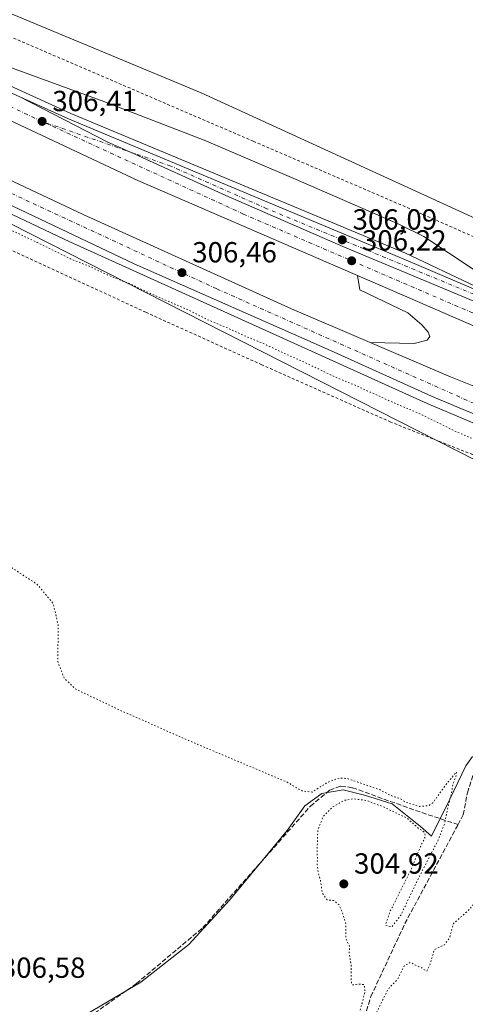
# Model space of a CAD drawing. Units: metres. Extents: x 612112 to 615599, y 4650673 to 4653041.
# Drawn here: x 615165 to 615319, y 4652173 to 4652512 of the extents above; entities that cross this region are included whole.
import ezdxf

# ---------------------------------------------------------------- set-up
doc = ezdxf.new("R2010")
doc.units = ezdxf.units.M
doc.header["$MEASUREMENT"] = 0
for name, pattern in [('DGN Style 2', [1.6480167562047852, 0.988810053722871, -0.6592067024819142]), ('DGN Style 3', [2.307223458686699, 1.648016756204785, -0.6592067024819142]), ('DGN Style 4', [2.6384748266838614, 1.318413404963828, -0.6592067024819142, 0.001648016756204785, -0.6592067024819142]), ('DGN Style 5', [1.1536117293433497, 0.4944050268614355, -0.6592067024819142])]:
    doc.linetypes.add(name, pattern=pattern)
for name, color, linetype, lineweight in [('Alambrada', 7, 'DGN Style 2', 0), ('Arcén (en calzada doble)', 91, 'Continuous', 13), ('Carretera de calzada doble Cxs', 1, 'Continuous', 13), ('Carretera de calzada doble eje', 1, 'DGN Style 4', 0), ('Carretera de calzada única Cxs', 7, 'Continuous', 13), ('Carretera de calzada única eje', 7, 'DGN Style 4', 0), ('Corriente artificial lineal', 4, 'DGN Style 3', 13), ('Cultivos herbáceos CxS', 92, 'Continuous', 0), ('Curva de nivel normal', 30, 'Continuous', 0), ('Curva de nivel normal depresión', 30, 'DGN Style 5', 0), ('Municipio', 91, 'Continuous', 13), ('Municipio CxS', 4, 'Continuous', 0), ('Núcleo urbano CxS', 7, 'Continuous', 0), ('Punto de cota en terreno', 7, 'Continuous', 0), ('Rótulo de punto de cota en terreno', 7, 'Continuous', 0)]:
    doc.layers.add(name, color=color, linetype=linetype, lineweight=lineweight)
doc.styles.add('Style-Arial', font='txt')

# ---------------------------------------------------------------- blocks, each defined once
blk = doc.blocks.new('*U8')
at = {"layer": 'Núcleo urbano CxS', "color": 7, "linetype": 'Continuous', "lineweight": 0}
blk.add_polyline3d([(615141.8213000001, 4652522.848099999, 303.4336999999941), (615227.6507000001, 4652487.049699999, 303.0335000000051), (615372.7048000004, 4652420.508300001, 303.1484000000055), (615380.7626999998, 4652415.762499999, 303.6487999999954), (615411.0928999997, 4652397.9001, 304.6171000000031), (615439.8925999999, 4652387.029800001, 304.9563999999955), (615448.2355000004, 4652384.9792, 305.8040000000037), (615449.4676999999, 4652384.676100001, 305.9299000000028), (615481.8475000003, 4652376.553300001, 308.155700000003), (615516.4769000001, 4652378.5328, 310.1076999999932), (615558.0328000003, 4652377.544299999, 310.8540000000066), (615572.6555000005, 4652374.759400001, 310.8650999999954), (615574.7674000004, 4652245.114900001, 310.984500000006), (615548.8969000002, 4652258.146299999, 311.3800999999949), (615536.8318999996, 4652264.284700001, 311.5212999999931), (615515.5593999998, 4652273.0689, 311.225900000005), (615483.1743000001, 4652286.0864, 309.6872000000003), (615444.5450999998, 4652302.490599999, 307.0348999999987), (615395.3465999998, 4652323.4838, 305.1195000000007), (615372.6601, 4652333.720000001, 305.0892000000022), (615367.7227999996, 4652338.818700001, 305.1094000000012), (615342.4275000002, 4652350.2051, 304.7026000000042), (615115.0067999996, 4652465.7871, 306.3484000000026)], dxfattribs=at)
blk = doc.blocks.new('*U11')
at = {"layer": 'Cultivos herbáceos CxS', "color": 92, "linetype": 'Continuous', "lineweight": 0}
blk.add_polyline3d([(614819.6936999997, 4652622.621099999, 306.9321999999956), (614898.7280000001, 4652577.162900001, 306.7075000000041), (615070.5045999996, 4652483.399800001, 306.0595999999932), (615046.5663000002, 4652353.624399999, 306.8061000000016), (615042.0997000001, 4652330.9605, 306.1719000000012), (615053.9429000001, 4652330.007400001, 305.4854999999953), (615062.7958000004, 4652363.2193, 305.6585000000051), (615076.6221000003, 4652383.726399999, 304.8702000000048), (615076.8125, 4652392.004100001, 305.1150999999954), (615083.4665000001, 4652414.8817, 305.7391999999964), (615093.6528000003, 4652436.178300001, 305.4373000000051), (615107.0597000001, 4652462.858300001, 305.6153000000049), (615115.0067999996, 4652465.7871, 306.3484000000026), (615342.4275000002, 4652350.2051, 304.7026000000042), (615367.7227999996, 4652338.818700001, 305.1094000000012), (615372.6601, 4652333.720000001, 305.0892000000022), (615395.3465999998, 4652323.4838, 305.1195000000007), (615444.5450999998, 4652302.490599999, 307.0348999999987), (615483.1743000001, 4652286.0864, 309.6872000000003), (615515.5593999998, 4652273.0689, 311.225900000005), (615536.8318999996, 4652264.284700001, 311.5212999999931), (615548.8969000002, 4652258.146299999, 311.3800999999949), (615574.7674000004, 4652245.114900001, 310.984500000006), (615599.4800000006, 4650728.100000001, 324.2195000000065)], dxfattribs=at)
blk = doc.blocks.new('5PATER')
at = {"layer": 'Punto de cota en terreno', "linetype": 'Continuous', "lineweight": 0}
h = blk.add_hatch(color=51, dxfattribs=at)
edge = h.paths.add_edge_path()
edge.add_ellipse((0, 0), major_axis=(-0.1095731443231308, -0.1110710700762829), ratio=0.9994222409660322, start_angle=0, end_angle=360)

msp = doc.modelspace()

# ---------------------------------------------------------------- linework, layer by layer
at = {"layer": 'Alambrada', "color": 7, "linetype": 'DGN Style 2', "lineweight": 0}
for points in [[(615120.8624, 4652526.665999999, 310.4128999999957), (615130.0500999996, 4652510.170100001, 305.607799999998), (615146.3400999998, 4652513.040100001, 303.4192000000039), (615245.6001000004, 4652470.3301, 303.4282999999996), (615304.1001000004, 4652445.110099999, 303.5078000000067), (615361.3701, 4652419.890100001, 303.8289999999979), (615366.3501000004, 4652405.2601, 305.2223999999987)], [(615347.6300999997, 4652359.270099999, 305.4131000000052), (615328.8101000005, 4652359.380100001, 305.4732999999979), (615292.9401000004, 4652373.620100001, 304.7835000000051), (615248.5100999996, 4652393.350099999, 304.7146999999969), (615208.5601000005, 4652411.450099999, 304.8819999999978), (615156.5800999999, 4652435.450099999, 304.8046000000031), (615111.7401000002, 4652457.020099999, 305.109500000006), (615110.1101000002, 4652463.7401, 305.7249000000011), (615104.8101000005, 4652466.380100001, 306.3176999999997), (615089.9401000004, 4652463.720100001, 311.3787000000011)]]:
    msp.add_polyline3d(points, dxfattribs=at)
at = {"layer": 'Arcén (en calzada doble)', "color": 91, "linetype": 'Continuous', "lineweight": 13}
for points in [[(615113.4029999999, 4652511.476, 307.5302999999985), (615182.7301000003, 4652479.870100001, 306.0329000000056), (615297.9801000003, 4652431.7401, 305.6407000000036), (615346.4200999998, 4652408.8101, 305.9275000000052)], [(615096.2076000003, 4652476.4823, 308.5298999999941), (615096.3601000002, 4652476.4101, 308.5071000000025), (615182.3701, 4652435.700099999, 306.4248999999982), (615305.4700999996, 4652379.9901, 306.1918000000005), (615408.3201000001, 4652336.6601, 306.6382000000012), (615440.9101, 4652323.850099999, 306.8123999999953), (615479.9200999998, 4652307.4001, 307.1628999999957), (615514.2200999996, 4652294.640100001, 307.5412999999971), (615564.1901000004, 4652272.5601, 307.982600000003), (615573.4501, 4652267.960100001, 308.1818000000058), (615574.4018000001, 4652267.5602, 308.1818000000058)], [(615285.8800999997, 4652401.020099999, 306.2177999999985), (615300.9600999998, 4652400.7301, 305.993100000007), (615305.4101, 4652401.800100001, 306.0777999999991), (615306.3800999997, 4652403.0601, 306.1251000000047), (615305.8601000002, 4652404.540100001, 306.1183000000019), (615303.5800999999, 4652407.110099999, 306.0516999999964), (615298.7801000001, 4652411.2501, 306.0562999999966), (615282.2500999998, 4652419.1601, 306.000199999995), (615281.4200999998, 4652424.110099999, 306.2026999999944)]]:
    msp.add_polyline3d(points, dxfattribs=at)
at = {"layer": 'Carretera de calzada doble Cxs', "color": 1, "linetype": 'Continuous', "lineweight": 13}
msp.add_polyline3d([(615165.1601, 4652485.630100001, 306.2106000000058), (615195.4801000003, 4652470.020099999, 306.1809000000067), (615202.2301000003, 4652466.970100001, 306.1747999999934), (615236.0900999998, 4652451.6601, 306.1463999999978), (615276.4600999998, 4652434.0801, 306.1196999999956), (615377.1001000004, 4652392.130100001, 306.248900000006), (615394.7000000002, 4652384.9999, 306.2874000000011), (615450.3601000002, 4652362.450099999, 306.5896000000066), (615502.0701000001, 4652344.0001, 306.7654000000039), (615573.5856999997, 4652317.664100001, 307.3105999999971), (615573.7111000001, 4652309.9661, 307.4818999999989), (615523.6300999997, 4652327.890100001, 307.2094999999972), (615443.3400999998, 4652357.670100001, 306.6631000000052), (615390.2801000001, 4652378.640100001, 306.3853999999992), (615356.4801000003, 4652392.340100001, 306.311400000006), (615330.9801000003, 4652402.6801, 306.3098000000027), (615296.8201000001, 4652417.450099999, 306.2456999999995), (615205.8701, 4652456.780099999, 306.2599999999948), (615135.9200999998, 4652489.6501, 306.5476999999955), (615109.2500999998, 4652503.030099999, 310.0777999999991), (615110.7993000001, 4652506.190400001, 309.5583000000042), (615112.4901000002, 4652509.640100001, 308.2369999999937)], close=True, dxfattribs=at)
for points in [[(615573.7111000001, 4652309.9661, 307.4818999999989), (615523.6300999997, 4652327.890100001, 307.2094999999972), (615443.3400999998, 4652357.670100001, 306.6631000000052), (615390.2801000001, 4652378.640100001, 306.3853999999992), (615356.4801000003, 4652392.340100001, 306.311400000006), (615330.9801000003, 4652402.6801, 306.3098000000027), (615296.8201000001, 4652417.450099999, 306.2456999999995), (615205.8701, 4652456.780099999, 306.2599999999948), (615135.9200999998, 4652489.6501, 306.5476999999955), (615109.2500999998, 4652503.030099999, 310.0777999999991)], [(615100.7301000003, 4652485.690099999, 309.6588999999949), (615187.0201000003, 4652445.050100001, 306.2798000000039), (615258.7801000001, 4652412.5701, 306.2214999999997), (615285.8800999997, 4652401.020099999, 306.2177999999985), (615290.6101000002, 4652399.0101, 306.2345999999961), (615313.5201000003, 4652389.2501, 306.3380000000034), (615342.7500999998, 4652377.460100001, 306.3340999999928), (615346.7801000001, 4652375.8301, 306.286500000002), (615390.3601000002, 4652358.2501, 306.4183000000049), (615448.4101, 4652335.5701, 306.6705999999977), (615484.5201000003, 4652322.0001, 306.9251999999979), (615574.0384999998, 4652289.861500001, 307.4989999999962), (615574.1659000004, 4652282.044500001, 307.7961000000068), (615488.4401000004, 4652312.200099999, 307.2314000000042), (615485.7100999998, 4652312.890100001, 307.2195999999968), (615381.6101000002, 4652352.880100001, 306.670499999993), (615371.1601, 4652356.9801, 306.6062999999995), (615324.5301000001, 4652375.3201, 306.4814999999944), (615318.7001, 4652377.610099999, 306.5377000000008), (615306.9501, 4652382.5701, 306.5142000000051), (615272.2301000003, 4652398.280099999, 306.4269000000059), (615204.5900999998, 4652428.100099999, 306.4674999999988), (615109.5201000003, 4652473.280099999, 306.8056999999972)], [(615100.7301000003, 4652485.690099999, 309.6588999999949), (615187.0201000003, 4652445.050100001, 306.2798000000039), (615258.7801000001, 4652412.5701, 306.2214999999997), (615285.8800999997, 4652401.020099999, 306.2177999999985), (615290.6101000002, 4652399.0101, 306.2345999999961), (615313.5201000003, 4652389.2501, 306.3380000000034), (615342.7500999998, 4652377.460100001, 306.3340999999928), (615346.7801000001, 4652375.8301, 306.286500000002), (615390.3601000002, 4652358.2501, 306.4183000000049), (615448.4101, 4652335.5701, 306.6705999999977), (615484.5201000003, 4652322.0001, 306.9251999999979), (615574.0385999996, 4652289.861500001, 307.4989999999962)], [(615165.1601, 4652485.630100001, 306.2106000000058), (615195.4801000003, 4652470.020099999, 306.1809000000067), (615202.2301000003, 4652466.970100001, 306.1747999999934), (615236.0900999998, 4652451.6601, 306.1463999999978), (615276.4600999998, 4652434.0801, 306.1196999999956), (615377.1001000004, 4652392.130100001, 306.248900000006), (615394.7000000002, 4652384.9999, 306.2874000000011)], [(615324.5301000001, 4652375.3201, 306.4814999999944), (615318.7001, 4652377.610099999, 306.5377000000008), (615306.9501, 4652382.5701, 306.5142000000051), (615272.2301000003, 4652398.280099999, 306.4269000000059), (615204.5900999998, 4652428.100099999, 306.4674999999988), (615109.5201000003, 4652473.280099999, 306.8056999999972), (615097.4301000005, 4652478.970100001, 309.3070000000007)]]:
    msp.add_polyline3d(points, dxfattribs=at)
at = {"layer": 'Carretera de calzada doble eje', "color": 1, "linetype": 'DGN Style 4', "lineweight": 0, "extrusion": (0.04239784411555187, -0.01982937674619705, 0.99890400871766), "elevation": -65867.70791350558, "flags": 128}
msp.add_lwpolyline([(4474949.042366772, 1412258.472264387), (4474949.042366771, 1412327.070624693)], dxfattribs=at)
at = {"layer": 'Carretera de calzada doble eje', "color": 1, "linetype": 'DGN Style 4', "lineweight": 0}
for points in [[(615099.1920999996, 4652482.5341, 309.6668999999966), (615125.0900999998, 4652469.700099999, 306.6631000000052), (615233.0100999996, 4652419.5001, 306.4008000000031), (615330.4801000003, 4652376.090100001, 306.4719999999944), (615344.3501000004, 4652370.920100001, 306.483699999997)], [(615573.6310000002, 4652314.8771, 307.4152999999933), (615543.1300999997, 4652325.380100001, 307.2651999999944), (615417.2701000003, 4652372.1801, 306.4744999999967), (615333.7301000003, 4652405.780099999, 306.235400000005), (615242.2801000001, 4652445.200099999, 306.2026000000042), (615172.8701, 4652477.1601, 306.3467999999993)]]:
    msp.add_polyline3d(points, dxfattribs=at)
at = {"layer": 'Carretera de calzada única Cxs', "color": 7, "linetype": 'Continuous', "lineweight": 13}
for points in [[(615377.1001000004, 4652392.130100001, 306.248900000006), (615276.4600999998, 4652434.0801, 306.1196999999956), (615236.0900999998, 4652451.6601, 306.1463999999978), (615202.2301000003, 4652466.970100001, 306.1747999999934), (615195.4801000003, 4652470.020099999, 306.1809000000067), (615165.1601, 4652485.630100001, 306.2106000000058), (615181.9101, 4652477.9901, 306.2149000000064), (615297.1801000005, 4652429.850099999, 305.8588000000018), (615346.4200999998, 4652408.8101, 305.9275000000052)], [(615165.1601, 4652485.630100001, 306.2106000000058), (615195.4801000003, 4652470.020099999, 306.1809000000067), (615202.2301000003, 4652466.970100001, 306.1747999999934), (615236.0900999998, 4652451.6601, 306.1463999999978), (615276.4600999998, 4652434.0801, 306.1196999999956), (615377.1001000004, 4652392.130100001, 306.248900000006), (615394.7000000002, 4652384.9999, 306.2874000000011)], [(615165.1601, 4652485.630100001, 306.2106000000058), (615181.9101, 4652477.9901, 306.2149000000064), (615297.1801000005, 4652429.850099999, 305.8588000000018), (615346.4200999998, 4652408.8101, 305.9275000000052), (615353.5401, 4652405.770099999, 305.8748999999953), (615401.6401000004, 4652386.5601, 306.1410999999935), (615425.6501000002, 4652378.0101, 306.3252000000066), (615452.3201000001, 4652370.3301, 306.2694000000047), (615475.8300999999, 4652365.890100001, 306.421199999997), (615495.7500999998, 4652363.540100001, 306.8218999999954), (615523.3501000004, 4652362.5101, 307.4928999999975), (615572.8243000006, 4652364.405099999, 309.3748000000051)]]:
    msp.add_polyline3d(points, dxfattribs=at)
at = {"layer": 'Carretera de calzada única eje', "color": 7, "linetype": 'DGN Style 4', "lineweight": 0}
msp.add_polyline3d([(615572.8650000002, 4652361.899599999, 309.3108000000066), (615559.0201000003, 4652361.670100001, 308.9842999999965), (615523.3300999999, 4652360.4901, 307.5182999999961), (615473.6601, 4652364.0101, 306.508600000001), (615441.9901000002, 4652371.220100001, 306.3984000000055), (615410.3201000001, 4652381.610099999, 306.2771999999969), (615388.3701, 4652389.4901, 306.204700000002), (615356.4301000005, 4652402.710100001, 306.1010999999999), (615321.5701000001, 4652417.640100001, 306.0837999999931), (615250.2901, 4652447.090100001, 306.0840000000026), (615217.1501000002, 4652461.790100001, 306.1203999999998), (615172.8701, 4652477.1601, 306.3467999999993)], dxfattribs=at)
at = {"layer": 'Corriente artificial lineal', "color": 4, "linetype": 'DGN Style 3', "lineweight": 13}
for points in [[(615316.1001000004, 4652235.030099999, 304.4290000000037), (615317.9101, 4652238.4001, 304.292300000001), (615319.3201000001, 4652245.9901, 304.7198000000063), (615322.9901000002, 4652257.450099999, 304.2019), (615341.8101000005, 4652289.960100001, 304.1061999999947), (615343.1101000002, 4652293.710100001, 304.1157999999996), (615337.6201, 4652320.850099999, 303.9498000000021), (615337.1201, 4652326.110099999, 303.9049999999988), (615337.5900999998, 4652333.970100001, 304.1460999999982), (615339.4700999996, 4652341.3101, 304.2357000000048), (615341.3300999999, 4652344.9101, 304.257500000007), (615352.6073000003, 4652359.827199999, 305.6946999999927)], [(615189.0500999996, 4652168.800100001, 306.6027999999933), (615205.3901000004, 4652180.300100001, 306.2017999999953), (615228.2500999998, 4652199.5601, 306.1410000000033), (615265.2701000003, 4652241.360099999, 305.1157999999996), (615271.9101, 4652246.870100001, 305.0218000000023), (615275.7801000001, 4652248.3101, 305.0026999999973), (615279.7401000002, 4652247.7401, 305.0316000000021), (615301.4600999998, 4652239.890100001, 304.9719999999944), (615316.1001000004, 4652235.030099999, 304.4290000000037)], [(615474.3964999998, 4651690.920299999, 308.0834999999934), (615473.9995999997, 4651741.191199999, 307.8690999999963), (615475.0580000002, 4651800.9871, 307.7330999999977), (615474.3964999998, 4651816.068399999, 307.7494000000006), (615467.7818999998, 4651824.932, 307.5142999999953), (615405.7369999997, 4651875.9967, 307.2799999999988), (615347.5285, 4651927.193600001, 306.5037000000011), (615309.5937999999, 4651958.910599999, 306.3957999999984), (615269.1124999998, 4651994.6295, 305.8984999999957), (615251.3854, 4652008.916999999, 305.9121000000014), (615247.1519999999, 4652016.325300001, 305.7597999999998), (615245.9682, 4652024.9987, 305.521900000007), (615245.1501000002, 4652030.550100001, 305.5384999999951), (615246.4301000005, 4652041.7301, 305.5913), (615251.8201000001, 4652065.120100001, 305.4336000000039), (615286.0800999999, 4652175.850099999, 304.8745000000054), (615297.7701000003, 4652200.920100001, 304.7455000000046), (615316.1001000004, 4652235.030099999, 304.4290000000037)]]:
    msp.add_polyline3d(points, dxfattribs=at)
at = {"layer": 'Cultivos herbáceos CxS', "color": 92, "linetype": 'Continuous', "lineweight": 0}
for points in [[(615448.2355000004, 4652384.9792, 305.8040000000037), (615439.8925999999, 4652387.029800001, 304.9563999999955), (615411.0928999997, 4652397.9001, 304.6171000000031), (615380.7626999998, 4652415.762499999, 303.6487999999954), (615372.7048000004, 4652420.508300001, 303.1484000000055), (615227.6507000001, 4652487.049699999, 303.0335000000051), (615141.8213000001, 4652522.848099999, 303.4336999999941), (615151.1971000005, 4652562.4156, 303.4113999999972), (615154.3108000001, 4652597.4288, 302.4060999999929), (615154.3108999999, 4652597.4363, 302.405700000003), (615154.3102000002, 4652597.4439, 302.4054999999935), (615151.1036, 4652631.017899999, 302.3476999999984), (615133.9592000004, 4652630.682700001, 303.3948999999994)], [(614819.6936999997, 4652622.621099999, 306.9321999999956), (614898.7280000001, 4652577.162900001, 306.7075000000041), (615070.5045999996, 4652483.399800001, 306.0595999999932), (615046.5663000002, 4652353.624399999, 306.8061000000016), (615042.0997000001, 4652330.9605, 306.1719000000012), (615053.9429000001, 4652330.007400001, 305.4854999999953), (615062.7958000004, 4652363.2193, 305.6585000000051), (615076.6221000003, 4652383.726399999, 304.8702000000048), (615076.8125, 4652392.004100001, 305.1150999999954), (615083.4665000001, 4652414.8817, 305.7391999999964), (615093.6528000003, 4652436.178300001, 305.4373000000051), (615107.0597000001, 4652462.858300001, 305.6153000000049), (615115.0067999996, 4652465.7871, 306.3484000000026), (615342.4275000002, 4652350.2051, 304.7026000000042), (615367.7227999996, 4652338.818700001, 305.1094000000012), (615372.6601, 4652333.720000001, 305.0892000000022), (615395.3465999998, 4652323.4838, 305.1195000000007), (615444.5450999998, 4652302.490599999, 307.0348999999987), (615483.1743000001, 4652286.0864, 309.6872000000003), (615515.5593999998, 4652273.0689, 311.225900000005), (615536.8318999996, 4652264.284700001, 311.5212999999931), (615548.8969000002, 4652258.146299999, 311.3800999999949), (615574.7674000004, 4652245.114900001, 310.984500000006)], [(615500.1076999997, 4652514.3147, 304.1358999999939), (615523.3630999997, 4652501.7347, 304.7449999999953), (615509.0758999997, 4652485.574899999, 304.1536999999953), (615478.1491, 4652443.679099999, 304.0731999999989), (615461.0142999999, 4652410.946699999, 305.0354999999981), (615448.2355000004, 4652384.9792, 305.8040000000037), (615439.8925999999, 4652387.029800001, 304.9563999999955), (615411.0928999997, 4652397.9001, 304.6171000000031), (615380.7626999998, 4652415.762499999, 303.6487999999954), (615372.7048000004, 4652420.508300001, 303.1484000000055), (615227.6507000001, 4652487.049699999, 303.0335000000051), (615141.8213000001, 4652522.848099999, 303.4336999999941)]]:
    msp.add_polyline3d(points, dxfattribs=at)
at = {"layer": 'Curva de nivel normal', "color": 30, "linetype": 'Continuous', "lineweight": 0, "elevation": 305, "flags": 128}
msp.add_lwpolyline([(615157.1900000004, 4652497.4101), (615194.1399999997, 4652484.040100001), (615228.7100000001, 4652470.7401), (615260.3200000003, 4652457.170100001), (615295.7300000006, 4652441.8201), (615304.3700000001, 4652437.4801), (615321.25, 4652426.3201)], dxfattribs=at)
at = {"layer": 'Curva de nivel normal depresión', "color": 30, "linetype": 'DGN Style 5', "lineweight": 0, "elevation": 305, "flags": 128}
msp.add_lwpolyline([(615108.0700000003, 4652465.640100001), (615106.3600000005, 4652464.0001), (615103.2199999997, 4652458.1601), (615102.9199999999, 4652454.940099999), (615103.4600000001, 4652453.300100001), (615102.3200000003, 4652450.450099999), (615101.2100000001, 4652449.3301), (615099.5599999996, 4652449.7401), (615097.6699999999, 4652447.9901), (615094.0300000003, 4652441.780099999), (615092.2699999996, 4652437.700099999), (615090.7100000001, 4652432.390100001), (615087.0800000001, 4652423.9301), (615085.2400000002, 4652417.9301), (615083.7000000002, 4652415.2601), (615083.1100000005, 4652412.9301), (615081.5300000003, 4652409.1801), (615081.1799999997, 4652405.050100001), (615082.1200000001, 4652402.290100001), (615082.3700000001, 4652401.200099999), (615079.2599999999, 4652400.7501), (615078.1699999999, 4652401.780099999), (615077, 4652401.280099999), (615076.8600000005, 4652398.850099999), (615075.4100000003, 4652396.5601), (615073.7000000002, 4652394.700099999), (615072.3099999996, 4652390.140100001), (615069.0099999999, 4652383.030099999), (615067.7599999999, 4652379.030099999), (615065.6600000003, 4652375.1801), (615065.3499999996, 4652370.8301), (615068.75, 4652365.7501), (615072.0199999996, 4652364.1501), (615073.9299999997, 4652362.8101), (615077.2300000006, 4652360.9301), (615079.9800000006, 4652359.9801), (615083.2599999999, 4652358.170100001), (615092.9199999999, 4652354.040100001), (615100.8799999999, 4652351.4001), (615104.6200000001, 4652348.7601), (615135.9600000001, 4652336.270099999), (615159.8300000001, 4652325.1501), (615171.2199999997, 4652317.7401), (615176.6900000004, 4652311.1801), (615178.4600000001, 4652303.5701), (615178.2400000002, 4652291.1601), (615180.5, 4652285.420100001), (615184.5, 4652281.6501), (615199.8200000003, 4652274.370100001), (615223.54, 4652263.880100001), (615257.2100000001, 4652249.670100001), (615262.4100000003, 4652246.610099999), (615265.9000000004, 4652246.2401), (615271.2300000006, 4652249.630100001), (615275.2000000002, 4652251.100099999), (615278.04, 4652250.890100001), (615289.2300000006, 4652246.9801), (615293.5700000003, 4652244.7401), (615296.0700000003, 4652244.0601), (615298.1699999999, 4652242.710100001), (615302.8300000001, 4652241.290100001), (615305.9600000001, 4652241.550100001), (615307.4600000001, 4652242.550100001), (615311.7800000003, 4652248.610099999), (615315.5199999996, 4652253.1601), (615315.3499999996, 4652251.450099999), (615314.3200000003, 4652249.100099999), (615313.8899999997, 4652245.9901), (615312.7999999998, 4652241.880100001), (615311.4400000004, 4652235.340100001), (615309.2999999998, 4652229.7601), (615303.2100000001, 4652218.040100001), (615296.4000000004, 4652203.860099999), (615293.2699999996, 4652199.800100001), (615291.0899999999, 4652200.420100001), (615292.54, 4652204.8201), (615300.2400000002, 4652220.280099999), (615303.04, 4652227.280099999), (615304.8300000001, 4652230.8301), (615304.5300000003, 4652232.4101), (615302.5099999999, 4652233.720100001), (615298.2800000003, 4652237.460100001), (615293.75, 4652239.4901), (615289.8799999999, 4652241.390100001), (615286.8099999996, 4652242.380100001), (615284.5700000003, 4652243.350099999), (615280.0700000003, 4652243.9001), (615276.9600000001, 4652243.4001), (615272.9800000006, 4652241.1601), (615269.6299999999, 4652237.8301), (615267.7999999998, 4652233.0801), (615267.5499999998, 4652225.360099999), (615267.7300000006, 4652223.610099999), (615267.5800000001, 4652221.120100001), (615268.0199999996, 4652218.2401), (615268.7199999997, 4652215.9301), (615269.3200000003, 4652211.530099999), (615270.9600000001, 4652209.1801), (615273.2999999998, 4652208.850099999), (615275.1799999997, 4652207.4001), (615276.04, 4652205.2501), (615277.4000000004, 4652201.280099999), (615277.4800000006, 4652195.700099999), (615278.7599999999, 4652193.190099999), (615278.6200000001, 4652191.0001), (615279.2800000003, 4652186.710100001), (615279.3600000005, 4652180.460100001), (615279.8200000003, 4652179.800100001), (615281.4199999999, 4652180.130100001), (615283.8099999996, 4652179.9001), (615284.0800000001, 4652177.610099999), (615283.0300000003, 4652173.420100001), (615274.3899999997, 4652144.540100001), (615264.5599999996, 4652110.280099999), (615257.9400000004, 4652088.9101), (615254.8200000003, 4652078.280099999), (615253.8099999996, 4652073.630100001), (615252.8799999999, 4652070.970100001), (615251.3200000003, 4652065.300100001), (615247.5999999996, 4652053.300100001), (615246.0800000001, 4652047.5701), (615244.8499999996, 4652043.710100001), (615243.3099999996, 4652035.710100001), (615243.4400000004, 4652029.540100001), (615243.6699999999, 4652028.9901), (615244.1799999997, 4652030.440099999), (615246.5700000003, 4652041.5801), (615254.8899999997, 4652069.7301), (615264.25, 4652098.370100001), (615272.9900000002, 4652126.4901), (615277.3099999996, 4652141.420100001), (615281.4299999997, 4652153.290100001), (615285.6699999999, 4652163.960100001), (615287.6900000004, 4652169.620100001), (615290.2199999997, 4652174.790100001), (615292, 4652178.300100001), (615295.29, 4652181.790100001), (615297.5499999998, 4652186.390100001), (615299.7000000002, 4652187.590100001), (615301.2300000006, 4652186.780099999), (615303.6399999997, 4652185.6601), (615305.29, 4652184.5601), (615306.29, 4652186.420100001), (615307.9500000002, 4652191.960100001), (615311.3799999999, 4652193.620100001), (615313.1399999997, 4652195.960100001), (615314.5199999996, 4652200.950099999), (615319.4600000001, 4652205.280099999), (615323.04, 4652209.280099999), (615326.3600000005, 4652213.280099999), (615329.0599999996, 4652216.950099999), (615332.9299999997, 4652219.610099999), (615335.6100000005, 4652223.280099999), (615338.3799999999, 4652226.7601), (615340.54, 4652228.0001), (615343.2199999997, 4652228.600099999), (615345.4000000004, 4652230.840100001), (615347.5899999999, 4652231.220100001), (615350.1500000004, 4652228.960100001), (615351.3899999997, 4652228.690099999), (615352.3899999997, 4652229.470100001), (615357.6100000005, 4652234.450099999), (615361.5300000003, 4652237.800100001), (615365.2599999999, 4652242.700099999), (615368.7199999997, 4652248.470100001), (615371.9299999997, 4652251.280099999), (615373.2199999997, 4652253.280099999), (615374.0599999996, 4652255.0601), (615377.0599999996, 4652256.8301), (615379.9000000004, 4652261.470100001), (615383.9000000004, 4652265.380100001), (615385.9400000004, 4652269.280099999), (615387.1399999997, 4652273.280099999), (615389.6699999999, 4652276.950099999), (615392.7999999998, 4652281.130100001), (615401.3700000001, 4652290.690099999), (615403.7100000001, 4652295.460100001), (615403.6500000004, 4652298.940099999), (615404.3499999996, 4652301.5101), (615404.5, 4652305.200099999), (615403.4699999997, 4652310.350099999), (615403.0300000003, 4652313.2401), (615401.3200000003, 4652315.200099999), (615398.6200000001, 4652316.9001), (615394.4600000001, 4652319.9801), (615387.4400000004, 4652323.7301), (615383.2100000001, 4652325.7601), (615380.3399999999, 4652329.1601), (615381.3200000003, 4652332.9101), (615380.9699999997, 4652335.1801), (615377.5599999996, 4652337.030099999), (615376.29, 4652339.670100001), (615376.6799999997, 4652341.210100001), (615378.4600000001, 4652341.8301), (615381.5499999998, 4652341.100099999), (615385.6699999999, 4652340.390100001), (615387.29, 4652340.450099999), (615387.1399999997, 4652341.2501), (615384.0300000003, 4652342.5101), (615378.8700000001, 4652345.200099999), (615372.4500000002, 4652347.8201), (615368.1699999999, 4652350.170100001), (615360.2199999997, 4652353.9301), (615357.3200000003, 4652356.380100001), (615356.1299999999, 4652359.270099999), (615353.7400000002, 4652360.860099999), (615349.9400000004, 4652361.520099999), (615346.0099999999, 4652360.380100001), (615341.5999999996, 4652358.770099999), (615339.04, 4652355.720100001), (615337.3499999996, 4652354.0801), (615335.4900000002, 4652353.8101), (615333.5499999998, 4652355.090100001), (615332.1900000004, 4652356.4001), (615329.8200000003, 4652358.0101), (615331.9000000004, 4652358.1501), (615333.2400000002, 4652358.640100001), (615332.3799999999, 4652360.720100001), (615330.3700000001, 4652363.140100001), (615326.0899999999, 4652365.770099999), (615315.5099999999, 4652370.300100001), (615302.9299999997, 4652376.4801), (615292.9600000001, 4652380.7401), (615280.9699999997, 4652386.170100001), (615273.2100000001, 4652389.4001), (615263.1299999999, 4652394.280099999), (615257.0599999996, 4652396.9001), (615248.9100000003, 4652400.7601), (615243.4500000002, 4652402.960100001), (615235.6900000004, 4652406.470100001), (615229.7100000001, 4652408.940099999), (615223.8499999996, 4652411.9301), (615212.4500000002, 4652416.850099999), (615203.5499999998, 4652421.040100001), (615196.1399999997, 4652423.9801), (615189.5800000001, 4652427.090100001), (615182.4900000002, 4652429.860099999), (615171.1600000003, 4652435.5001), (615115.4199999999, 4652461.890100001), (615110.1399999997, 4652464.800100001), (615108.0700000003, 4652465.640100001)], dxfattribs=at)
at = {"layer": 'Municipio', "color": 91, "linetype": 'Continuous', "lineweight": 13, "flags": 128}
msp.add_lwpolyline([(615321.0950000008, 4652258.454999999), (615318.7960000018, 4652255.307000001), (615313.2670000008, 4652243.758), (615306.9940000003, 4652231.048000001), (615303.1230000001, 4652234.393999998), (615293.4570000004, 4652242.189), (615283.8720000021, 4652245.158000002), (615276.5930000008, 4652247.034000002), (615269.2400000007, 4652245.733), (615263.3329999995, 4652241.542), (615257.2440000018, 4652233.027000003), (615237.5520000001, 4652209.107000002), (615223.4400000018, 4652193.688), (615206.8720000023, 4652180.756999998), (615188.3620000005, 4652169.817000002)], dxfattribs=at)
msp.add_lwpolyline([(615321.0950000008, 4652258.454999999), (615318.7960000018, 4652255.307000001), (615313.2670000008, 4652243.758), (615306.9940000003, 4652231.048000001), (615303.1230000001, 4652234.393999998), (615293.4570000004, 4652242.189), (615283.8720000021, 4652245.158000002), (615276.5930000008, 4652247.034000002), (615269.2400000007, 4652245.733), (615263.3329999995, 4652241.542), (615257.2440000018, 4652233.027000003), (615237.5520000001, 4652209.107000002), (615223.4400000018, 4652193.688), (615206.8720000023, 4652180.756999998), (615188.3620000005, 4652169.817000002)], dxfattribs=at)
at = {"layer": 'Municipio CxS', "color": 4, "linetype": 'Continuous', "lineweight": 0, "flags": 128}
for points in [[(615188.3620000001, 4652169.817000001), (615206.8719999995, 4652180.756999999), (615223.4400000013, 4652193.687999999), (615237.5519999996, 4652209.107000001), (615257.2439999991, 4652233.027000002), (615263.3329999989, 4652241.541999999), (615269.2400000002, 4652245.732999999), (615276.5930000002, 4652247.034000001), (615283.8720000016, 4652245.158000001), (615293.4569999998, 4652242.188999999), (615303.1229999998, 4652234.393999998), (615306.9939999997, 4652231.048000001), (615313.2670000002, 4652243.757999999), (615318.795999999, 4652255.307)], [(615318.795999999, 4652255.307), (615313.2670000002, 4652243.757999999), (615306.9939999997, 4652231.048000001), (615303.1229999998, 4652234.393999998), (615293.4569999998, 4652242.188999999), (615283.8720000016, 4652245.158000001), (615276.5930000002, 4652247.034000001), (615269.2400000002, 4652245.732999999), (615263.3329999989, 4652241.541999999), (615257.2439999991, 4652233.027000002), (615237.5519999996, 4652209.107000001), (615223.4400000013, 4652193.687999999), (615206.8719999995, 4652180.756999999), (615188.3620000001, 4652169.817000001)]]:
    msp.add_lwpolyline(points, dxfattribs=at)
at = {"layer": 'Núcleo urbano CxS', "color": 7, "linetype": 'Continuous', "lineweight": 0}
for points in [[(615448.2355000004, 4652384.9792, 305.8040000000037), (615439.8925999999, 4652387.029800001, 304.9563999999955), (615411.0928999997, 4652397.9001, 304.6171000000031), (615380.7626999998, 4652415.762499999, 303.6487999999954), (615372.7048000004, 4652420.508300001, 303.1484000000055), (615227.6507000001, 4652487.049699999, 303.0335000000051), (615141.8213000001, 4652522.848099999, 303.4336999999941), (615151.1971000005, 4652562.4156, 303.4113999999972), (615154.3108000001, 4652597.4288, 302.4060999999929), (615154.3108999999, 4652597.4363, 302.405700000003), (615154.3102000002, 4652597.4439, 302.4054999999935), (615151.1036, 4652631.017899999, 302.3476999999984), (615133.9592000004, 4652630.682700001, 303.3948999999994)], [(614819.6936999997, 4652622.621099999, 306.9321999999956), (614898.7280000001, 4652577.162900001, 306.7075000000041), (615070.5045999996, 4652483.399800001, 306.0595999999932), (615046.5663000002, 4652353.624399999, 306.8061000000016), (615042.0997000001, 4652330.9605, 306.1719000000012), (615053.9429000001, 4652330.007400001, 305.4854999999953), (615062.7958000004, 4652363.2193, 305.6585000000051), (615076.6221000003, 4652383.726399999, 304.8702000000048), (615076.8125, 4652392.004100001, 305.1150999999954), (615083.4665000001, 4652414.8817, 305.7391999999964), (615093.6528000003, 4652436.178300001, 305.4373000000051), (615107.0597000001, 4652462.858300001, 305.6153000000049), (615115.0067999996, 4652465.7871, 306.3484000000026), (615342.4275000002, 4652350.2051, 304.7026000000042), (615367.7227999996, 4652338.818700001, 305.1094000000012), (615372.6601, 4652333.720000001, 305.0892000000022), (615395.3465999998, 4652323.4838, 305.1195000000007), (615444.5450999998, 4652302.490599999, 307.0348999999987), (615483.1743000001, 4652286.0864, 309.6872000000003), (615515.5593999998, 4652273.0689, 311.225900000005), (615536.8318999996, 4652264.284700001, 311.5212999999931), (615548.8969000002, 4652258.146299999, 311.3800999999949), (615574.7674000004, 4652245.114900001, 310.984500000006)]]:
    msp.add_polyline3d(points, dxfattribs=at)

# ---------------------------------------------------------------- block references
at = {"layer": 'Cultivos herbáceos CxS', "color": 92, "linetype": 'Continuous', "lineweight": 0}
msp.add_blockref('*U11', (0, 0), dxfattribs=at)
at = {"layer": 'Núcleo urbano CxS', "color": 7, "linetype": 'Continuous', "lineweight": 0}
msp.add_blockref('*U8', (0, 0), dxfattribs=at)
at = {"layer": 'Punto de cota en terreno', "color": 7, "linetype": 'Continuous', "lineweight": 0, "xscale": 10, "yscale": 10, "zscale": 10}
for p in [(615172.8799999999, 4652477.16, 306.4100000000035), (615276.2300000006, 4652436.380000001, 306.0899999999965), (615279.4699999997, 4652429.17, 306.2200000000012), (615221.0300000003, 4652425.08, 306.4600000000065), (615276.7599999999, 4652214.609999999, 304.9199999999983)]:
    msp.add_blockref('5PATER', p, dxfattribs=at)

# ---------------------------------------------------------------- texts
at = {"layer": 'Rótulo de punto de cota en terreno', "color": 7, "linetype": 'Continuous', "lineweight": 0, "style": 'Style-Arial'}
for s, p in [('306,41', (615176.4078000003, 4652480.687799999)), ('306,09', (615279.7577999998, 4652439.9078)), ('306,22', (615282.9978, 4652432.697799999)), ('306,46', (615224.5577999996, 4652428.607799999)), ('304,92', (615280.2878000002, 4652218.137800001)), ('306,58', (615158.6578000003, 4652182.2678))]:
    msp.add_text(s, height=7.000000000000002, dxfattribs=at).set_placement(p)

doc.saveas('drawing.dxf')
